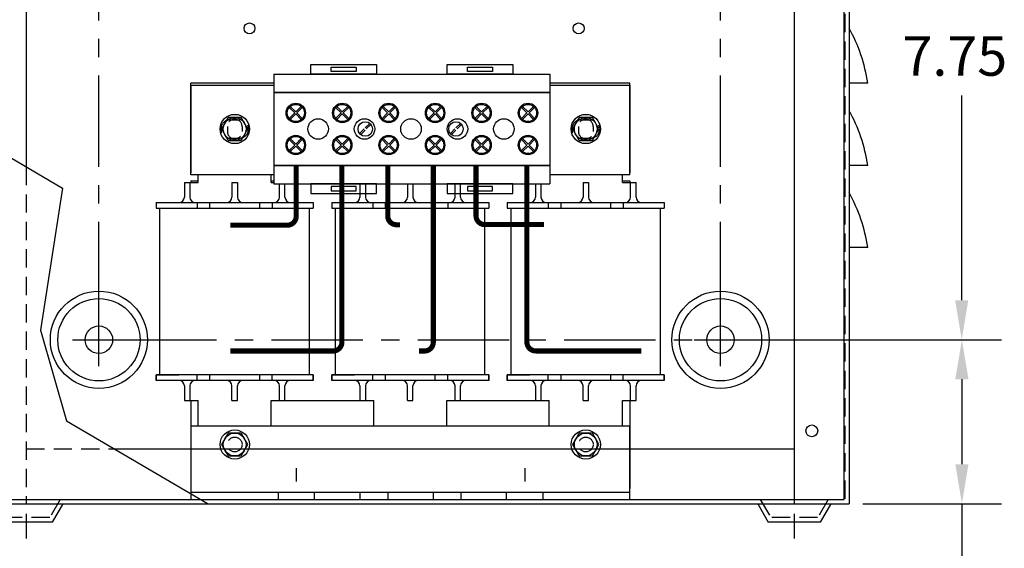
# Model space of a CAD drawing. Extents: x -24.8 to 24.4, y 21.6 to 58.3.
# Drawn here: x -17.6 to -4.1, y 34 to 41.2 of the extents above; entities that cross this region are included whole.
import ezdxf

# ---------------------------------------------------------------- set-up
doc = ezdxf.new("R2010")
doc.units = 0
doc.header["$MEASUREMENT"] = 0
doc.linetypes.add('CENTER', pattern=[2, 1.25, -0.25, 0.25, -0.25])
doc.linetypes.add('HIDDEN', pattern=[0.375, 0.25, -0.125])
doc.layers.get('0').update_dxf_attribs({"linetype": 'CONTINUOUS'})
doc.layers.get('DEFPOINTS').update_dxf_attribs({"linetype": 'CONTINUOUS'})
for name, color, linetype in [('ANGLE', 7, 'CONTINUOUS'), ('CENTER', 7, 'CENTER'), ('CENTERLINE', 7, 'CENTER'), ('DIM', 7, 'CONTINUOUS'), ('HIDDEN', 7, 'HIDDEN'), ('HIDDEN-1', 7, 'HIDDEN'), ('NOTE', 7, 'CONTINUOUS'), ('tbplate', 7, 'CONTINUOUS'), ('TERMINAL', 7, 'CONTINUOUS'), ('WINGAP', 7, 'CONTINUOUS')]:
    doc.layers.add(name, color=color, linetype=linetype)

msp = doc.modelspace()

# ---------------------------------------------------------------- linework, layer by layer
for p, q in [((-17.508, 46.593), (-17.508, 39.194)), ((-7.008, 46.593), (-7.008, 34.593)), ((-6.258, 46.593), (-6.258, 34.593)), ((-6.326, 34.652), (-6.326, 46.534)), ((-6.258, 41.089), (-6.258, 40.59)), ((-6.003, 40.339), (-6.258, 40.339)), ((-6.258, 39.964), (-6.258, 39.465)), ((-18.258, 39.635), (-17.013, 38.902)), ((-6.003, 39.214), (-6.258, 39.214)), ((-15.158, 38.982), (-15.158, 39.087)), ((-14.158, 38.982), (-14.158, 39.087)), ((-9.358, 38.982), (-9.358, 39.087)), ((-15.346, 38.982), (-15.346, 38.782)), ((-15.346, 38.982), (-15.158, 38.982)), ((-15.271, 38.982), (-15.271, 38.782)), ((-14.696, 38.982), (-14.696, 38.782)), ((-14.696, 38.982), (-14.621, 38.982)), ((-14.621, 38.982), (-14.621, 38.782)), ((-14.158, 38.982), (-14.123, 38.982)), ((-14.046, 38.782), (-14.046, 38.962)), ((-13.971, 38.782), (-13.971, 38.962)), ((-12.946, 38.962), (-12.946, 38.782)), ((-12.871, 38.962), (-12.871, 38.782)), ((-12.296, 38.962), (-12.296, 38.782)), ((-12.221, 38.962), (-12.221, 38.782)), ((-11.646, 38.782), (-11.646, 38.962)), ((-11.571, 38.782), (-11.571, 38.962)), ((-10.546, 38.962), (-10.546, 38.782)), ((-10.471, 38.962), (-10.471, 38.782)), ((-9.896, 38.982), (-9.896, 38.782)), ((-9.896, 38.982), (-9.821, 38.982)), ((-9.821, 38.982), (-9.821, 38.782)), ((-9.358, 38.982), (-9.171, 38.982)), ((-9.246, 38.782), (-9.246, 38.982)), ((-9.171, 38.782), (-9.171, 38.982)), ((-17.013, 38.902), (-17.314, 36.966)), ((-6.258, 38.843), (-6.258, 38.344)), ((-15.731, 38.707), (-13.586, 38.707)), ((-15.731, 38.707), (-15.731, 38.632)), ((-15.171, 38.707), (-15.171, 38.632)), ((-15.001, 38.707), (-15.001, 38.632)), ((-14.316, 38.632), (-14.316, 38.707)), ((-14.146, 38.707), (-14.146, 38.632)), ((-13.586, 38.707), (-13.586, 38.632)), ((-13.331, 38.707), (-11.186, 38.707)), ((-13.331, 38.707), (-13.331, 38.632)), ((-12.771, 38.707), (-12.771, 38.632)), ((-12.601, 38.707), (-12.601, 38.632)), ((-11.916, 38.632), (-11.916, 38.707)), ((-11.746, 38.707), (-11.746, 38.632)), ((-11.186, 38.707), (-11.186, 38.632)), ((-10.931, 38.707), (-8.786, 38.707)), ((-10.931, 38.707), (-10.931, 38.632)), ((-10.371, 38.707), (-10.371, 38.632)), ((-10.201, 38.707), (-10.201, 38.632)), ((-9.516, 38.632), (-9.516, 38.707)), ((-9.346, 38.707), (-9.346, 38.632)), ((-8.786, 38.707), (-8.786, 38.632)), ((-15.731, 38.632), (-13.586, 38.632)), ((-15.68, 36.352), (-15.68, 38.632)), ((-13.637, 36.352), (-13.637, 38.632)), ((-13.331, 38.632), (-11.186, 38.632)), ((-13.28, 36.352), (-13.28, 38.632)), ((-11.237, 36.352), (-11.237, 38.632)), ((-10.931, 38.632), (-8.786, 38.632)), ((-10.88, 36.352), (-10.88, 38.632)), ((-8.837, 36.352), (-8.837, 38.632)), ((-6.003, 38.093), (-6.258, 38.093)), ((-17.314, 36.966), (-16.956, 35.725)), ((-13.586, 36.352), (-15.731, 36.352)), ((-15.731, 36.352), (-15.421, 36.352)), ((-15.731, 36.277), (-15.731, 36.352)), ((-15.731, 36.352), (-15.731, 36.277)), ((-15.171, 36.277), (-15.171, 36.352)), ((-15.001, 36.352), (-15.001, 36.277)), ((-14.316, 36.277), (-14.316, 36.352)), ((-14.146, 36.277), (-14.146, 36.352)), ((-13.586, 36.277), (-13.586, 36.352)), ((-13.586, 36.352), (-13.586, 36.277)), ((-11.186, 36.352), (-13.331, 36.352)), ((-13.331, 36.352), (-13.021, 36.352)), ((-13.331, 36.277), (-13.331, 36.352)), ((-13.331, 36.352), (-13.331, 36.277)), ((-12.771, 36.277), (-12.771, 36.352)), ((-12.601, 36.352), (-12.601, 36.277)), ((-11.916, 36.277), (-11.916, 36.352)), ((-11.746, 36.277), (-11.746, 36.352)), ((-11.186, 36.277), (-11.186, 36.352)), ((-11.186, 36.352), (-11.186, 36.277)), ((-8.786, 36.352), (-10.931, 36.352)), ((-10.931, 36.352), (-10.621, 36.352)), ((-10.931, 36.277), (-10.931, 36.352)), ((-10.931, 36.352), (-10.931, 36.277)), ((-10.371, 36.277), (-10.371, 36.352)), ((-10.201, 36.352), (-10.201, 36.277)), ((-9.516, 36.277), (-9.516, 36.352)), ((-9.346, 36.277), (-9.346, 36.352)), ((-8.786, 36.277), (-8.786, 36.352)), ((-8.786, 36.352), (-8.786, 36.277)), ((-13.586, 36.277), (-15.731, 36.277)), ((-11.186, 36.277), (-13.331, 36.277)), ((-8.786, 36.277), (-10.931, 36.277)), ((-15.346, 36.202), (-15.346, 36.002)), ((-15.271, 36.202), (-15.271, 36.002)), ((-14.696, 36.002), (-14.696, 36.202)), ((-14.621, 36.002), (-14.621, 36.202)), ((-14.046, 36.002), (-14.046, 36.202)), ((-13.971, 36.002), (-13.971, 36.202)), ((-12.946, 36.202), (-12.946, 36.002)), ((-12.871, 36.202), (-12.871, 36.002)), ((-12.296, 36.002), (-12.296, 36.202)), ((-12.221, 36.002), (-12.221, 36.202)), ((-11.646, 36.002), (-11.646, 36.202)), ((-11.571, 36.002), (-11.571, 36.202)), ((-10.546, 36.202), (-10.546, 36.002)), ((-10.471, 36.202), (-10.471, 36.002)), ((-9.896, 36.002), (-9.896, 36.202)), ((-9.821, 36.002), (-9.821, 36.202)), ((-9.246, 36.002), (-9.246, 36.202)), ((-9.171, 36.002), (-9.171, 36.202)), ((-15.346, 36.002), (-15.158, 36.002)), ((-14.696, 36.002), (-14.621, 36.002)), ((-14.158, 36.002), (-13.971, 36.002)), ((-12.946, 36.002), (-12.758, 36.002)), ((-12.296, 36.002), (-12.221, 36.002)), ((-11.758, 36.002), (-11.571, 36.002)), ((-10.546, 36.002), (-10.358, 36.002)), ((-9.896, 36.002), (-9.821, 36.002)), ((-9.358, 36.002), (-9.171, 36.002)), ((-16.956, 35.725), (-15.019, 34.593)), ((-16.302, 35.343), (-7.008, 35.343)), ((-14.066, 34.752), (-14.066, 34.652)), ((-14.066, 34.752), (-14.066, 34.652)), ((-13.566, 34.652), (-13.566, 34.752)), ((-13.566, 34.652), (-13.566, 34.752)), ((-12.941, 34.652), (-12.941, 34.756)), ((-12.941, 34.652), (-12.941, 34.756)), ((-12.566, 34.756), (-12.566, 34.652)), ((-11.941, 34.652), (-11.941, 34.756)), ((-11.941, 34.652), (-11.941, 34.756)), ((-11.566, 34.756), (-11.566, 34.652)), ((-10.941, 34.652), (-10.941, 34.752)), ((-10.941, 34.652), (-10.941, 34.752)), ((-10.441, 34.652), (-10.441, 34.752)), ((-10.441, 34.652), (-10.441, 34.752)), ((-18.201, 34.652), (-6.326, 34.652)), ((-18.258, 34.593), (-6.258, 34.593)), ((-17.009, 34.593), (-17.153, 34.343)), ((-7.508, 34.593), (-7.364, 34.343)), ((-6.509, 34.593), (-6.653, 34.343)), ((-17.153, 34.343), (-17.864, 34.343)), ((-6.653, 34.343), (-7.364, 34.343))]:
    msp.add_line(p, q)
at = {"linetype": 'Continuous'}
for p, q in [((-15.158, 35.652), (-15.158, 36.002)), ((-14.158, 35.652), (-14.158, 36.002)), ((-12.758, 35.652), (-12.758, 36.002)), ((-11.758, 35.652), (-11.758, 36.002)), ((-10.358, 35.652), (-10.358, 36.002)), ((-9.358, 35.652), (-9.358, 36.002))]:
    msp.add_line(p, q, dxfattribs=at)
for points in [[(-12.566, 34.756), (-12.566, 34.652)], [(-11.566, 34.756), (-11.566, 34.652)]]:
    msp.add_lwpolyline(points)
for centre, radius in [((-14.456, 41.086), 0.075), ((-9.956, 41.086), 0.075), ((-16.515, 36.833), 0.664), ((-8.016, 36.833), 0.664), ((-16.515, 36.833), 0.562), ((-8.016, 36.833), 0.562), ((-16.515, 36.833), 0.188), ((-8.016, 36.833), 0.188), ((-6.768, 35.588), 0.0805), ((-6.768, 35.588), 0.0805), ((-6.768, 35.588), 0.0805), ((-6.768, 35.588), 0.0805)]:
    msp.add_circle(centre, radius)
for centre, radius, start, end in [((-8.195, 40.01), 2.217, 8.5294, 29.1158), ((-8.195, 38.885), 2.217, 8.5294, 29.1158), ((-15.421, 38.782), 0.075, 270, 0), ((-15.196, 38.782), 0.075, 180, 270), ((-14.771, 38.782), 0.075, 270, 0), ((-14.546, 38.782), 0.075, 180, 270), ((-14.121, 38.782), 0.075, 270, 0), ((-13.896, 38.782), 0.075, 180, 270), ((-13.021, 38.782), 0.075, 270, 0), ((-12.796, 38.782), 0.075, 180, 270), ((-12.371, 38.782), 0.075, 270, 0), ((-12.146, 38.782), 0.075, 180, 270), ((-11.721, 38.782), 0.075, 270, 0), ((-11.496, 38.782), 0.075, 180, 270), ((-10.621, 38.782), 0.075, 270, 0), ((-10.396, 38.782), 0.075, 180, 270), ((-9.971, 38.782), 0.075, 270, 0), ((-9.746, 38.782), 0.075, 180, 270), ((-9.321, 38.782), 0.075, 270, 0), ((-9.096, 38.782), 0.075, 180, 270), ((-8.195, 37.764), 2.217, 8.5294, 29.1158), ((-15.421, 36.202), 0.075, 0, 90), ((-15.196, 36.202), 0.075, 90, 180), ((-14.771, 36.202), 0.075, 0, 90), ((-14.546, 36.202), 0.075, 90, 180), ((-14.121, 36.202), 0.075, 0, 90), ((-13.896, 36.202), 0.075, 90, 180), ((-13.021, 36.202), 0.075, 0, 90), ((-12.796, 36.202), 0.075, 90, 180), ((-12.371, 36.202), 0.075, 0, 90), ((-12.146, 36.202), 0.075, 90, 180), ((-11.721, 36.202), 0.075, 0, 90), ((-11.496, 36.202), 0.075, 90, 180), ((-10.621, 36.202), 0.075, 0, 90), ((-10.396, 36.202), 0.075, 90, 180), ((-9.971, 36.202), 0.075, 0, 90), ((-9.746, 36.202), 0.075, 90, 180), ((-9.321, 36.202), 0.075, 0, 90), ((-9.096, 36.202), 0.075, 90, 180)]:
    msp.add_arc(centre, radius, start, end)
at = {"layer": 'ANGLE'}
for p, q in [((-15.258, 35.652), (-15.258, 34.652)), ((-9.258, 35.652), (-15.258, 35.652)), ((-15.258, 35.652), (-15.258, 34.652)), ((-9.258, 34.652), (-9.258, 35.652)), ((-9.258, 34.652), (-9.258, 35.652)), ((-15.258, 34.752), (-9.258, 34.752)), ((-15.258, 34.752), (-9.258, 34.752)), ((-15.258, 34.652), (-9.258, 34.652)), ((-15.258, 34.652), (-9.258, 34.652))]:
    msp.add_line(p, q, dxfattribs=at)
at = {"layer": 'CENTER'}
for p, q in [((-16.515, 37.193), (-16.515, 44.226)), ((-8.016, 37.193), (-8.016, 44.226)), ((-16.515, 36.473), (-16.515, 37.193)), ((-8.016, 36.473), (-8.016, 37.193)), ((-16.875, 36.833), (-16.155, 36.833)), ((-16.155, 36.833), (-8.376, 36.833)), ((-8.376, 36.833), (-7.656, 36.833)), ((-17.508, 34.454), (-17.508, 34.119)), ((-7.008, 34.454), (-7.008, 34.119))]:
    msp.add_line(p, q, dxfattribs=at)
at = {"layer": 'CENTERLINE', "linetype": 'Continuous'}
for p, q in [((-13.816, 35.077), (-13.816, 34.897)), ((-10.691, 35.077), (-10.691, 34.897))]:
    msp.add_line(p, q, dxfattribs=at)
at = {"layer": 'DEFPOINTS', "color": 0, "linetype": 'ByBlock'}
for p in [(-17.508, 35.093), (-7.008, 35.093)]:
    msp.add_point(p, dxfattribs=at)
at = {"layer": 'DIM'}
for p, q in [((-4.718, 37.373), (-4.718, 40.169)), ((-7.829, 36.833), (-4.178, 36.833)), ((-7.579, 36.833), (-4.176, 36.833)), ((-4.716, 36.293), (-4.716, 35.133)), ((-6.071, 34.593), (-4.176, 34.593)), ((-4.716, 34.593), (-4.716, 32.912))]:
    msp.add_line(p, q, dxfattribs=at)
for points in [[(-4.808, 37.373), (-4.628, 37.373), (-4.718, 36.833)], [(-4.806, 36.293), (-4.626, 36.293), (-4.716, 36.833)], [(-4.806, 35.133), (-4.626, 35.133), (-4.716, 34.593)]]:
    msp.add_solid(points, dxfattribs=at)
at = {"layer": 'HIDDEN'}
for p, q in [((-6.317, 46.534), (-6.317, 34.652)), ((-17.508, 39.194), (-17.508, 34.593)), ((-17.508, 35.343), (-16.302, 35.343)), ((-18.199, 34.652), (-6.317, 34.652)), ((-17.044, 34.652), (-17.188, 34.403)), ((-7.473, 34.652), (-7.329, 34.403)), ((-6.544, 34.652), (-6.688, 34.403)), ((-17.188, 34.403), (-17.829, 34.403)), ((-6.688, 34.403), (-7.329, 34.403))]:
    msp.add_line(p, q, dxfattribs=at)
at = {"layer": 'HIDDEN-1'}
for p, q in [((-14.759, 39.746), (-14.759, 39.678)), ((-14.759, 39.746), (-14.759, 39.678)), ((-14.723, 39.837), (-14.593, 39.837)), ((-14.557, 39.746), (-14.557, 39.678)), ((-14.557, 39.746), (-14.557, 39.678)), ((-9.959, 39.746), (-9.959, 39.678)), ((-9.959, 39.746), (-9.959, 39.678)), ((-9.923, 39.837), (-9.793, 39.837)), ((-9.757, 39.746), (-9.757, 39.678)), ((-9.757, 39.746), (-9.757, 39.678)), ((-14.723, 39.587), (-14.593, 39.587)), ((-9.923, 39.587), (-9.793, 39.587))]:
    msp.add_line(p, q, dxfattribs=at)
for centre, radius in [((-9.858, 35.402), 0.156), ((-9.858, 35.402), 0.156), ((-14.658, 35.402), 0.101), ((-14.658, 35.402), 0.101), ((-9.858, 35.402), 0.101), ((-9.858, 35.402), 0.101)]:
    msp.add_circle(centre, radius, dxfattribs=at)
for centre, radius, start, end in [((-14.723, 39.712), 0.125, 90, 270), ((-14.658, 39.746), 0.101, 0, 180), ((-14.658, 39.746), 0.101, 0, 180), ((-14.593, 39.712), 0.125, 270, 90), ((-9.923, 39.712), 0.125, 90, 270), ((-9.858, 39.746), 0.101, 0, 180), ((-9.858, 39.746), 0.101, 0, 180), ((-9.793, 39.712), 0.125, 270, 90), ((-14.658, 39.678), 0.101, 180, 0), ((-14.658, 39.678), 0.101, 180, 0), ((-9.858, 39.678), 0.101, 180, 0), ((-9.858, 39.678), 0.101, 180, 0)]:
    msp.add_arc(centre, radius, start, end, dxfattribs=at)
at = {"layer": 'tbplate'}
for p, q in [((-13.616, 40.591), (-12.718, 40.591)), ((-13.616, 40.462), (-13.616, 40.591)), ((-13.338, 40.556), (-12.996, 40.556)), ((-13.338, 40.497), (-13.338, 40.556)), ((-12.996, 40.556), (-12.996, 40.497)), ((-12.718, 40.591), (-12.718, 40.462)), ((-11.753, 40.591), (-10.856, 40.591)), ((-11.753, 40.462), (-11.753, 40.591)), ((-11.476, 40.497), (-11.476, 40.556)), ((-11.476, 40.556), (-11.133, 40.556)), ((-11.133, 40.556), (-11.133, 40.497)), ((-10.856, 40.591), (-10.856, 40.462)), ((-14.123, 40.462), (-10.348, 40.462)), ((-14.123, 40.462), (-14.123, 38.962)), ((-12.718, 40.462), (-13.616, 40.462)), ((-12.996, 40.497), (-13.338, 40.497)), ((-10.856, 40.462), (-11.753, 40.462)), ((-11.133, 40.497), (-11.476, 40.497)), ((-10.348, 40.462), (-10.348, 38.962)), ((-10.348, 40.212), (-14.123, 40.212)), ((-14.123, 40.212), (-10.348, 40.212)), ((-14.123, 40.212), (-14.123, 39.212)), ((-10.348, 40.212), (-10.348, 39.212)), ((-13.838, 39.931), (-13.913, 40.006)), ((-13.823, 39.945), (-13.899, 40.02)), ((-13.823, 39.945), (-13.748, 40.02)), ((-13.809, 39.931), (-13.734, 40.006)), ((-13.203, 39.931), (-13.278, 40.006)), ((-13.188, 39.945), (-13.264, 40.02)), ((-13.188, 39.945), (-13.113, 40.02)), ((-13.174, 39.931), (-13.099, 40.006)), ((-12.568, 39.931), (-12.643, 40.006)), ((-12.553, 39.945), (-12.629, 40.02)), ((-12.553, 39.945), (-12.478, 40.02)), ((-12.539, 39.931), (-12.464, 40.006)), ((-11.933, 39.931), (-12.008, 40.006)), ((-11.918, 39.945), (-11.994, 40.02)), ((-11.918, 39.945), (-11.843, 40.02)), ((-11.904, 39.931), (-11.829, 40.006)), ((-11.298, 39.931), (-11.373, 40.006)), ((-11.283, 39.945), (-11.359, 40.02)), ((-11.283, 39.945), (-11.208, 40.02)), ((-11.269, 39.931), (-11.194, 40.006)), ((-10.663, 39.931), (-10.738, 40.006)), ((-10.648, 39.945), (-10.724, 40.02)), ((-10.648, 39.945), (-10.573, 40.02)), ((-10.634, 39.931), (-10.559, 40.006)), ((-13.913, 39.856), (-13.838, 39.931)), ((-13.899, 39.841), (-13.823, 39.917)), ((-13.748, 39.841), (-13.823, 39.917)), ((-13.734, 39.856), (-13.809, 39.931)), ((-13.278, 39.856), (-13.203, 39.931)), ((-13.264, 39.841), (-13.188, 39.917)), ((-13.113, 39.841), (-13.188, 39.917)), ((-13.099, 39.856), (-13.174, 39.931)), ((-12.643, 39.856), (-12.568, 39.931)), ((-12.629, 39.841), (-12.553, 39.917)), ((-12.478, 39.841), (-12.553, 39.917)), ((-12.464, 39.856), (-12.539, 39.931)), ((-12.008, 39.856), (-11.933, 39.931)), ((-11.994, 39.841), (-11.918, 39.917)), ((-11.843, 39.841), (-11.918, 39.917)), ((-11.829, 39.856), (-11.904, 39.931)), ((-11.373, 39.856), (-11.298, 39.931)), ((-11.359, 39.841), (-11.283, 39.917)), ((-11.208, 39.841), (-11.283, 39.917)), ((-11.194, 39.856), (-11.269, 39.931)), ((-10.738, 39.856), (-10.663, 39.931)), ((-10.724, 39.841), (-10.648, 39.917)), ((-10.573, 39.841), (-10.648, 39.917)), ((-10.559, 39.856), (-10.634, 39.931)), ((-12.873, 39.726), (-12.811, 39.789)), ((-12.873, 39.726), (-12.811, 39.789)), ((-12.859, 39.712), (-12.797, 39.774)), ((-12.859, 39.712), (-12.797, 39.774)), ((-11.633, 39.726), (-11.571, 39.789)), ((-11.619, 39.712), (-11.557, 39.774)), ((-13.823, 39.507), (-13.899, 39.582)), ((-13.823, 39.507), (-13.748, 39.582)), ((-13.188, 39.507), (-13.264, 39.582)), ((-13.188, 39.507), (-13.113, 39.582)), ((-12.95, 39.649), (-12.888, 39.712)), ((-12.936, 39.635), (-12.873, 39.698)), ((-12.553, 39.507), (-12.629, 39.582)), ((-12.553, 39.507), (-12.478, 39.582)), ((-11.918, 39.507), (-11.994, 39.582)), ((-11.918, 39.507), (-11.843, 39.582)), ((-11.71, 39.649), (-11.648, 39.712)), ((-11.696, 39.635), (-11.633, 39.698)), ((-11.283, 39.507), (-11.359, 39.582)), ((-11.283, 39.507), (-11.208, 39.582)), ((-10.648, 39.507), (-10.724, 39.582)), ((-10.648, 39.507), (-10.573, 39.582)), ((-13.838, 39.493), (-13.913, 39.568)), ((-13.913, 39.418), (-13.838, 39.493)), ((-13.899, 39.403), (-13.823, 39.479)), ((-13.748, 39.403), (-13.823, 39.479)), ((-13.809, 39.493), (-13.734, 39.568)), ((-13.734, 39.418), (-13.809, 39.493)), ((-13.203, 39.493), (-13.278, 39.568)), ((-13.278, 39.418), (-13.203, 39.493)), ((-13.264, 39.403), (-13.188, 39.479)), ((-13.113, 39.403), (-13.188, 39.479)), ((-13.174, 39.493), (-13.099, 39.568)), ((-13.099, 39.418), (-13.174, 39.493)), ((-12.568, 39.493), (-12.643, 39.568)), ((-12.643, 39.418), (-12.568, 39.493)), ((-12.629, 39.403), (-12.553, 39.479)), ((-12.478, 39.403), (-12.553, 39.479)), ((-12.539, 39.493), (-12.464, 39.568)), ((-12.464, 39.418), (-12.539, 39.493)), ((-11.933, 39.493), (-12.008, 39.568)), ((-12.008, 39.418), (-11.933, 39.493)), ((-11.994, 39.403), (-11.918, 39.479)), ((-11.843, 39.403), (-11.918, 39.479)), ((-11.904, 39.493), (-11.829, 39.568)), ((-11.829, 39.418), (-11.904, 39.493)), ((-11.298, 39.493), (-11.373, 39.568)), ((-11.373, 39.418), (-11.298, 39.493)), ((-11.359, 39.403), (-11.283, 39.479)), ((-11.208, 39.403), (-11.283, 39.479)), ((-11.269, 39.493), (-11.194, 39.568)), ((-11.194, 39.418), (-11.269, 39.493)), ((-10.663, 39.493), (-10.738, 39.568)), ((-10.738, 39.418), (-10.663, 39.493)), ((-10.724, 39.403), (-10.648, 39.479)), ((-10.573, 39.403), (-10.648, 39.479)), ((-10.634, 39.493), (-10.559, 39.568)), ((-10.559, 39.418), (-10.634, 39.493)), ((-10.348, 39.212), (-14.123, 39.212)), ((-14.123, 39.212), (-10.348, 39.212)), ((-13.957, 39.212), (-13.753, 39.212)), ((-13.333, 39.212), (-13.129, 39.212)), ((-11.457, 39.212), (-11.253, 39.212)), ((-10.833, 39.212), (-10.629, 39.212)), ((-14.123, 38.962), (-10.348, 38.962)), ((-12.718, 38.962), (-13.616, 38.962)), ((-13.616, 38.962), (-13.616, 38.833)), ((-12.996, 38.927), (-13.338, 38.927)), ((-13.338, 38.927), (-13.338, 38.868)), ((-12.996, 38.868), (-12.996, 38.927)), ((-12.718, 38.833), (-12.718, 38.962)), ((-10.856, 38.962), (-11.753, 38.962)), ((-11.753, 38.962), (-11.753, 38.833)), ((-11.476, 38.927), (-11.476, 38.868)), ((-11.133, 38.927), (-11.476, 38.927)), ((-11.133, 38.868), (-11.133, 38.927)), ((-10.856, 38.833), (-10.856, 38.962)), ((-13.616, 38.833), (-12.718, 38.833)), ((-13.338, 38.868), (-12.996, 38.868)), ((-11.753, 38.833), (-10.856, 38.833)), ((-11.476, 38.868), (-11.133, 38.868))]:
    msp.add_line(p, q, dxfattribs=at)
for centre, radius in [((-13.823, 39.931), 0.133), ((-13.823, 39.931), 0.117), ((-13.188, 39.931), 0.133), ((-13.188, 39.931), 0.117), ((-12.553, 39.931), 0.133), ((-12.553, 39.931), 0.117), ((-11.918, 39.931), 0.133), ((-11.918, 39.931), 0.117), ((-11.283, 39.931), 0.133), ((-11.283, 39.931), 0.117), ((-10.648, 39.931), 0.133), ((-10.648, 39.931), 0.117), ((-13.518, 39.712), 0.14), ((-12.883, 39.712), 0.14), ((-12.248, 39.712), 0.14), ((-11.613, 39.712), 0.14), ((-10.978, 39.712), 0.14), ((-12.873, 39.712), 0.099), ((-11.633, 39.712), 0.099), ((-13.823, 39.493), 0.133), ((-13.823, 39.493), 0.117), ((-13.188, 39.493), 0.133), ((-13.188, 39.493), 0.117), ((-12.553, 39.493), 0.133), ((-12.553, 39.493), 0.117), ((-11.918, 39.493), 0.133), ((-11.918, 39.493), 0.117), ((-11.283, 39.493), 0.133), ((-11.283, 39.493), 0.117), ((-10.648, 39.493), 0.133), ((-10.648, 39.493), 0.117)]:
    msp.add_circle(centre, radius, dxfattribs=at)
at = {"layer": 'TERMINAL'}
for p, q in [((-14.123, 40.337), (-15.258, 40.337)), ((-15.258, 39.087), (-15.258, 40.337)), ((-9.258, 40.337), (-10.348, 40.337)), ((-9.258, 39.087), (-9.258, 40.337)), ((-14.123, 39.087), (-15.258, 39.087)), ((-9.258, 39.087), (-10.348, 39.087))]:
    msp.add_line(p, q, dxfattribs=at)
at = {"layer": 'TERMINAL', "const_width": 0.07}
for points in [[(-14.718, 36.679), (-13.313, 36.679, 0.414214), (-13.193, 36.799), (-13.193, 39.212)], [(-14.718, 38.398), (-13.938, 38.398, 0.414214), (-13.818, 38.518), (-13.818, 39.212)], [(-12.397, 38.404), (-12.446, 38.404, -0.414214), (-12.566, 38.524), (-12.566, 39.212)], [(-12.138, 36.679), (-12.063, 36.679, 0.414214), (-11.943, 36.799), (-11.943, 39.212)], [(-10.43, 38.406), (-11.239, 38.406, -0.414214), (-11.359, 38.526), (-11.359, 39.212)], [(-9.099, 36.68), (-10.543, 36.68, -0.414214), (-10.663, 36.8), (-10.663, 39.212)]]:
    msp.add_lwpolyline(points, format="xyb", dxfattribs=at)
at = {"layer": 'WINGAP'}
for p, q in [((-15.258, 40.312), (-14.123, 40.312)), ((-15.258, 40.312), (-15.258, 39.112)), ((-10.348, 40.312), (-9.258, 40.312)), ((-9.258, 40.312), (-9.258, 39.112)), ((-15.258, 39.002), (-15.158, 39.002)), ((-15.258, 39.002), (-15.258, 38.982)), ((-14.158, 39.002), (-14.123, 39.002)), ((-9.358, 39.002), (-9.258, 39.002)), ((-9.258, 39.002), (-9.258, 38.982)), ((-15.258, 36.002), (-15.258, 34.802)), ((-15.258, 36.002), (-15.258, 34.802)), ((-14.058, 36.002), (-12.858, 36.002)), ((-11.658, 36.002), (-10.458, 36.002)), ((-9.258, 36.002), (-9.258, 34.802)), ((-9.258, 36.002), (-9.258, 34.802)), ((-14.749, 35.558), (-14.839, 35.402)), ((-14.478, 35.402), (-14.568, 35.558)), ((-9.949, 35.558), (-10.039, 35.402)), ((-9.678, 35.402), (-9.768, 35.558)), ((-14.839, 35.402), (-14.749, 35.246)), ((-14.568, 35.246), (-14.478, 35.402)), ((-10.039, 35.402), (-9.949, 35.246)), ((-9.768, 35.246), (-9.678, 35.402)), ((-14.749, 35.246), (-14.568, 35.246)), ((-9.949, 35.246), (-9.768, 35.246))]:
    msp.add_line(p, q, dxfattribs=at)
for points in [[(-14.749, 39.868), (-14.839, 39.712), (-14.749, 39.556), (-14.568, 39.556), (-14.478, 39.712), (-14.568, 39.868)], [(-9.949, 39.868), (-10.039, 39.712), (-9.949, 39.556), (-9.768, 39.556), (-9.678, 39.712), (-9.768, 39.868)], [(-14.749, 35.558), (-14.839, 35.402), (-14.749, 35.246), (-14.568, 35.246), (-14.478, 35.402), (-14.568, 35.558)], [(-9.949, 35.558), (-10.039, 35.402), (-9.949, 35.246), (-9.768, 35.246), (-9.678, 35.402), (-9.768, 35.558)]]:
    msp.add_lwpolyline(points, close=True, dxfattribs=at)
for centre, radius in [((-14.658, 39.712), 0.2), ((-14.658, 39.712), 0.156), ((-9.858, 39.712), 0.2), ((-9.858, 39.712), 0.156), ((-14.658, 35.402), 0.2), ((-14.658, 35.402), 0.2), ((-14.658, 35.402), 0.156), ((-14.658, 35.402), 0.156), ((-14.658, 35.402), 0.156), ((-14.658, 35.402), 0.156), ((-9.858, 35.402), 0.2), ((-9.858, 35.402), 0.2), ((-9.858, 35.402), 0.156), ((-9.858, 35.402), 0.156)]:
    msp.add_circle(centre, radius, dxfattribs=at)

# ---------------------------------------------------------------- texts
at = {"layer": 'NOTE'}
msp.add_text('7.75', height=0.54, dxfattribs=at).set_placement((-5.528, 40.439))

doc.saveas('drawing.dxf')
